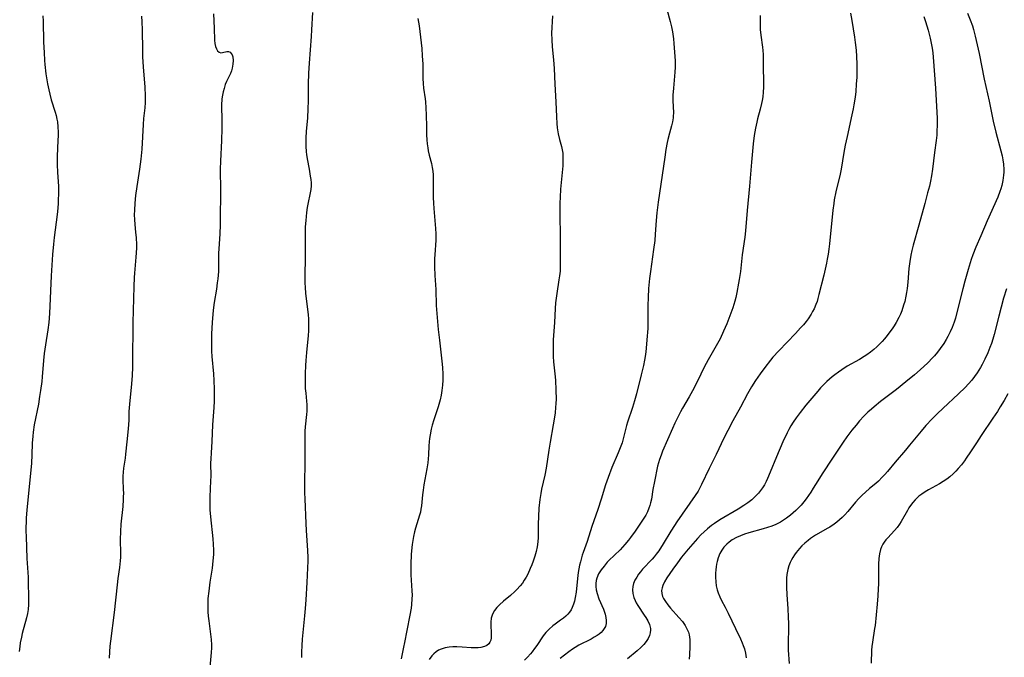
# Model space of a CAD drawing. Units: inches. Extents: x 2029606 to 2035008, y 184106 to 189595.
# Drawn here: x 2034236 to 2034409, y 184608 to 184721 of the extents above; entities that cross this region are included whole.
import ezdxf

# ---------------------------------------------------------------- set-up
doc = ezdxf.new("R2010")
doc.units = ezdxf.units.IN
doc.header["$MEASUREMENT"] = 0
doc.layers.add('c_24_T14S_R17E', color=188, linetype='Continuous')

msp = doc.modelspace()

# ---------------------------------------------------------------- linework, layer by layer
at = {"layer": 'c_24_T14S_R17E'}
for points, elevation in [([(2034257.18, 184721.16), (2034257.24, 184720.12), (2034257.29, 184718.7), (2034257.34, 184715.16), (2034257.38, 184713.96), (2034257.49, 184712.18), (2034257.78, 184708.63), (2034257.84, 184707.13), (2034257.83, 184706.38), (2034257.82, 184705.94), (2034257.75, 184704.96), (2034257.57, 184703.12), (2034257.49, 184702.07), (2034257.22, 184697.73), (2034257.07, 184695.95), (2034256.86, 184694.19), (2034256.38, 184691.14), (2034256.16, 184689.53), (2034256.02, 184688.18), (2034255.94, 184686.97), (2034255.92, 184686.13), (2034255.95, 184685.29), (2034256.01, 184684.45), (2034256.16, 184683.08), (2034256.25, 184682.11), (2034256.29, 184680.94), (2034256.29, 184680.27), (2034256.21, 184678.69), (2034255.93, 184675.88), (2034255.88, 184675.09), (2034255.81, 184673.51), (2034255.68, 184667.16), (2034255.62, 184660.13), (2034255.6, 184659.32), (2034255.54, 184657.87), (2034255.42, 184656.39), (2034255.05, 184652.81), (2034254.98, 184651.49), (2034254.95, 184649.97), (2034254.92, 184649.21), (2034254.85, 184648.43), (2034254.58, 184646.14), (2034254.39, 184644.01), (2034254.3, 184643.28), (2034254.03, 184641.51), (2034253.94, 184640.83), (2034253.89, 184640.14), (2034253.89, 184639.47), (2034253.96, 184637.82), (2034253.99, 184637.08), (2034253.98, 184636.55), (2034253.96, 184636.02), (2034253.88, 184634.78), (2034253.54, 184631.66), (2034253.46, 184630.39), (2034253.42, 184628.98), (2034253.47, 184626.49), (2034253.46, 184625.85), (2034253.44, 184625.21), (2034253.39, 184624.62), (2034253.32, 184624.02), (2034253.03, 184622.09), (2034252.89, 184620.99), (2034252.38, 184616.1), (2034251.72, 184611.05), (2034251.63, 184610.15), (2034251.57, 184609.18), (2034251.51, 184608.07)], 1060), ([(2034305.89, 184720.71), (2034306.02, 184720.08), (2034306.11, 184719.45), (2034306.57, 184715.42), (2034306.67, 184714.13), (2034306.74, 184712.69), (2034306.76, 184711.64), (2034306.77, 184710.18), (2034306.81, 184709.26), (2034306.9, 184708.48), (2034307.19, 184706.56), (2034307.24, 184706.04), (2034307.32, 184704.99), (2034307.36, 184703.7), (2034307.39, 184701.71), (2034307.42, 184700.23), (2034307.47, 184699.38), (2034307.53, 184698.65), (2034307.62, 184697.93), (2034307.71, 184697.39), (2034307.89, 184696.64), (2034308.27, 184695.19), (2034308.43, 184694.48), (2034308.52, 184693.85), (2034308.58, 184693.19), (2034308.61, 184691.83), (2034308.6, 184689.19), (2034308.63, 184688.19), (2034308.69, 184687.26), (2034309, 184683.76), (2034309.05, 184682.8), (2034309.06, 184682.2), (2034309.04, 184681.65), (2034308.87, 184679.12), (2034308.84, 184678.43), (2034308.83, 184677), (2034308.88, 184675.48), (2034309.03, 184672.97), (2034309.13, 184670.16), (2034309.28, 184668.07), (2034309.47, 184665.97), (2034309.68, 184664.06), (2034310.19, 184659.83), (2034310.25, 184659.21), (2034310.3, 184658.15), (2034310.28, 184657.05), (2034310.21, 184656.12), (2034310.1, 184655.2), (2034309.98, 184654.39), (2034309.81, 184653.56), (2034309.48, 184652.32), (2034308.72, 184650.05), (2034308.43, 184649.07), (2034308.26, 184648.41), (2034308.04, 184647.37), (2034307.95, 184646.76), (2034307.87, 184646.15), (2034307.82, 184645.48), (2034307.75, 184643.87), (2034307.71, 184643.17), (2034307.63, 184642.48), (2034307.47, 184641.41), (2034306.95, 184638.58), (2034306.81, 184637.63), (2034306.71, 184636.8), (2034306.61, 184635.52), (2034306.54, 184634.89), (2034306.44, 184634.28), (2034306.33, 184633.75), (2034306.2, 184633.25), (2034305.48, 184630.98), (2034305.3, 184630.32), (2034305.1, 184629.46), (2034304.98, 184628.78), (2034304.88, 184628.1), (2034304.81, 184627.52), (2034304.72, 184626.33), (2034304.66, 184624.61), (2034304.67, 184622.74), (2034304.84, 184619.9), (2034304.86, 184619.14), (2034304.84, 184618.53), (2034304.77, 184617.52), (2034304.69, 184616.86), (2034304.49, 184615.64), (2034303.93, 184612.91), (2034303.56, 184610.79), (2034303.38, 184609.97), (2034302.92, 184607.96)], 1054), ([(2034329.59, 184721.19), (2034329.46, 184718.14), (2034329.48, 184716.97), (2034329.54, 184715.76), (2034329.77, 184713.43), (2034329.89, 184711.89), (2034330.01, 184709.17), (2034330.22, 184706.02), (2034330.31, 184703.41), (2034330.38, 184702.23), (2034330.45, 184701.48), (2034330.6, 184700.4), (2034330.83, 184699.42), (2034331.18, 184698.19), (2034331.32, 184697.59), (2034331.42, 184696.98), (2034331.46, 184696.31), (2034331.46, 184695.62), (2034331.41, 184694.76), (2034331.05, 184690.68), (2034330.96, 184689.27), (2034330.93, 184688.17), (2034330.91, 184686.31), (2034330.98, 184682.19), (2034330.95, 184679.43), (2034330.98, 184677.11), (2034330.94, 184676.2), (2034330.86, 184675.39), (2034330.76, 184674.71), (2034330.36, 184672.26), (2034330.17, 184670.67), (2034330.1, 184669.64), (2034329.99, 184667.18), (2034329.75, 184664.13), (2034329.71, 184663.21), (2034329.71, 184662.07), (2034329.74, 184661.19), (2034329.81, 184660.26), (2034330.04, 184658.12), (2034330.13, 184657.04), (2034330.22, 184655.25), (2034330.24, 184653.67), (2034330.21, 184652.94), (2034330.17, 184652.22), (2034330.07, 184651.25), (2034329.96, 184650.48), (2034329.76, 184649.18), (2034329.2, 184646.12), (2034328.98, 184644.7), (2034328.53, 184641.53), (2034328.29, 184640.28), (2034327.7, 184637.81), (2034327.55, 184637.05), (2034327.39, 184636.03), (2034327.23, 184634.48), (2034327.14, 184633), (2034327.1, 184631.66), (2034327.07, 184629.21), (2034326.97, 184628.09), (2034326.9, 184627.66), (2034326.72, 184626.83), (2034326.49, 184626.01), (2034326.21, 184625.17), (2034325.97, 184624.51), (2034325.71, 184623.87), (2034325.25, 184622.87), (2034324.97, 184622.33), (2034324.64, 184621.78), (2034324.31, 184621.29), (2034323.94, 184620.82), (2034323.34, 184620.15), (2034322.98, 184619.79), (2034322.22, 184619.11), (2034321, 184618.1), (2034320.25, 184617.45), (2034319.78, 184616.96), (2034319.38, 184616.45), (2034319.14, 184616.04), (2034318.96, 184615.64), (2034318.82, 184615.09), (2034318.75, 184614.39), (2034318.75, 184613.68), (2034318.82, 184612.61), (2034318.83, 184612.11), (2034318.8, 184611.64), (2034318.74, 184611.24), (2034318.6, 184610.89), (2034318.37, 184610.57), (2034318.06, 184610.31), (2034317.63, 184610.09), (2034317, 184609.92), (2034316.5, 184609.86), (2034315.96, 184609.85), (2034315.29, 184609.87), (2034313.67, 184610.01), (2034312.76, 184610.07), (2034312.4, 184610.07), (2034312.08, 184610.06), (2034311.39, 184610), (2034310.73, 184609.88), (2034309.97, 184609.64), (2034309.55, 184609.44), (2034309.12, 184609.16), (2034308.72, 184608.83), (2034308.35, 184608.45), (2034307.91, 184607.85)], 1052)]:
    msp.add_lwpolyline(points, dxfattribs=dict(at, elevation=elevation))
for points in [[(2034269.88, 184721.55, 1058), (2034270.01, 184719, 1058), (2034270.08, 184716.91, 1058), (2034270.13, 184716.33, 1058), (2034270.23, 184715.79, 1058), (2034270.38, 184715.37, 1058), (2034270.6, 184715.01, 1058), (2034270.88, 184714.77, 1058), (2034271.17, 184714.69, 1058), (2034271.49, 184714.71, 1058), (2034272.2, 184714.9, 1058), (2034272.54, 184714.9, 1058), (2034272.84, 184714.78, 1058), (2034273.16, 184714.35, 1058), (2034273.28, 184713.97, 1058), (2034273.34, 184713.35, 1058), (2034273.3, 184712.65, 1058), (2034273.24, 184712.3, 1058), (2034273.17, 184712, 1058), (2034273.03, 184711.52, 1058), (2034272.85, 184711.05, 1058), (2034272.19, 184709.63, 1058), (2034271.96, 184709.08, 1058), (2034271.73, 184708.42, 1058), (2034271.57, 184707.83, 1058), (2034271.45, 184707.22, 1058), (2034271.36, 184706.6, 1058), (2034271.33, 184706.2, 1058), (2034271.31, 184705.82, 1058), (2034271.31, 184705.01, 1058), (2034271.37, 184703.18, 1058), (2034271.36, 184701.32, 1058), (2034271.28, 184699.26, 1058), (2034271.09, 184695.57, 1058), (2034271.05, 184694.19, 1058), (2034271.1, 184690.42, 1058), (2034271.08, 184685.17, 1058), (2034271.06, 184684.4, 1058), (2034270.99, 184682.82, 1058), (2034270.81, 184680.14, 1058), (2034270.77, 184679.39, 1058), (2034270.75, 184676.76, 1058), (2034270.73, 184676.16, 1058), (2034270.63, 184674.87, 1058), (2034270.55, 184674.15, 1058), (2034270.4, 184673.03, 1058), (2034270.02, 184670.71, 1058), (2034269.84, 184669.37, 1058), (2034269.65, 184667.16, 1058), (2034269.53, 184665.21, 1058), (2034269.5, 184663.64, 1058), (2034269.55, 184662.14, 1058), (2034269.6, 184661.18, 1058), (2034269.85, 184658.15, 1058), (2034269.93, 184656.97, 1058), (2034269.99, 184655.44, 1058), (2034270, 184654.13, 1058), (2034269.98, 184653.32, 1058), (2034269.93, 184652.18, 1058), (2034269.72, 184649.16, 1058), (2034269.57, 184646.19, 1058), (2034269.44, 184644.22, 1058), (2034269.38, 184643.15, 1058), (2034269.37, 184642.4, 1058), (2034269.38, 184640.14, 1058), (2034269.36, 184639.28, 1058), (2034269.25, 184636.49, 1058), (2034269.23, 184634.87, 1058), (2034269.25, 184634.18, 1058), (2034269.35, 184632.94, 1058), (2034269.78, 184629.08, 1058), (2034269.84, 184628.14, 1058), (2034269.87, 184627.1, 1058), (2034269.85, 184626.29, 1058), (2034269.78, 184625.19, 1058), (2034269.63, 184623.91, 1058), (2034269.25, 184621.46, 1058), (2034269.03, 184619.86, 1058), (2034268.9, 184618.55, 1058), (2034268.86, 184617.27, 1058), (2034268.89, 184616.2, 1058), (2034268.95, 184615.47, 1058), (2034269.04, 184614.66, 1058), (2034269.36, 184612.28, 1058), (2034269.46, 184611.36, 1058), (2034269.51, 184610.43, 1058), (2034269.51, 184609.89, 1058), (2034269.46, 184609.03, 1058), (2034269.21, 184606.46, 1058)], [(2034287.3, 184721.76, 1056), (2034287.17, 184718.73, 1056), (2034287.1, 184717.56, 1056), (2034286.73, 184712.84, 1056), (2034286.62, 184711.08, 1056), (2034286.56, 184709.16, 1056), (2034286.56, 184706.16, 1056), (2034286.53, 184704.86, 1056), (2034286.43, 184703.18, 1056), (2034286.23, 184700.85, 1056), (2034286.16, 184699.65, 1056), (2034286.15, 184698.93, 1056), (2034286.16, 184698.21, 1056), (2034286.22, 184697.23, 1056), (2034286.28, 184696.78, 1056), (2034286.4, 184696.03, 1056), (2034286.74, 184694.21, 1056), (2034286.94, 184692.98, 1056), (2034287.02, 184692.37, 1056), (2034287.07, 184691.77, 1056), (2034287.07, 184691.22, 1056), (2034287.02, 184690.61, 1056), (2034286.92, 184690, 1056), (2034286.51, 184688.03, 1056), (2034286.4, 184687.42, 1056), (2034286.26, 184686.53, 1056), (2034286.12, 184685.12, 1056), (2034286.06, 184684.05, 1056), (2034286.04, 184683.38, 1056), (2034286.04, 184682.17, 1056), (2034286.05, 184679.18, 1056), (2034285.98, 184674.87, 1056), (2034285.99, 184674.13, 1056), (2034286.01, 184673.38, 1056), (2034286.1, 184672.31, 1056), (2034286.44, 184669.51, 1056), (2034286.54, 184668.51, 1056), (2034286.59, 184667.83, 1056), (2034286.62, 184667.15, 1056), (2034286.62, 184666.43, 1056), (2034286.6, 184665.71, 1056), (2034286.55, 184664.86, 1056), (2034286.27, 184661.92, 1056), (2034286.15, 184660.5, 1056), (2034286.09, 184659.58, 1056), (2034286.04, 184658.19, 1056), (2034286.02, 184657, 1056), (2034286.06, 184655.57, 1056), (2034286.13, 184654.73, 1056), (2034286.27, 184653.34, 1056), (2034286.31, 184652.75, 1056), (2034286.33, 184652.16, 1056), (2034286.31, 184651.57, 1056), (2034286.26, 184650.98, 1056), (2034286.02, 184648.8, 1056), (2034285.98, 184648.05, 1056), (2034285.95, 184647.29, 1056), (2034285.95, 184645.75, 1056), (2034285.99, 184643.86, 1056), (2034286, 184642.39, 1056), (2034285.94, 184638.98, 1056), (2034285.94, 184637.17, 1056), (2034285.96, 184636.14, 1056), (2034286.12, 184631.75, 1056), (2034286.19, 184630.55, 1056), (2034286.45, 184627.03, 1056), (2034286.51, 184625.76, 1056), (2034286.52, 184625.16, 1056), (2034286.47, 184623.96, 1056), (2034286.3, 184621.4, 1056), (2034286.13, 184618.35, 1056), (2034286.04, 184616.82, 1056), (2034285.94, 184615.52, 1056), (2034285.53, 184611.43, 1056), (2034285.45, 184610.3, 1056), (2034285.4, 184609.09, 1056), (2034285.4, 184608.19, 1056)], [(2034349.77, 184722.34, 1050), (2034350.34, 184720.2, 1050), (2034350.56, 184719.28, 1050), (2034350.76, 184718.36, 1050), (2034350.94, 184717.14, 1050), (2034351.02, 184716.34, 1050), (2034351.14, 184714.82, 1050), (2034351.23, 184713.28, 1050), (2034351.23, 184712.17, 1050), (2034351.19, 184711.25, 1050), (2034350.93, 184708.48, 1050), (2034350.85, 184707.24, 1050), (2034350.83, 184706.29, 1050), (2034350.92, 184704.11, 1050), (2034350.9, 184703.53, 1050), (2034350.88, 184703.24, 1050), (2034350.77, 184702.54, 1050), (2034350.6, 184701.82, 1050), (2034350.23, 184700.54, 1050), (2034349.95, 184699.42, 1050), (2034349.83, 184698.87, 1050), (2034349.61, 184697.67, 1050), (2034349.39, 184696.28, 1050), (2034348.73, 184691.56, 1050), (2034348.26, 184688.39, 1050), (2034348.01, 184686.5, 1050), (2034347.88, 184685.16, 1050), (2034347.72, 184682.71, 1050), (2034347.63, 184681.62, 1050), (2034347.44, 184680.02, 1050), (2034346.86, 184676.14, 1050), (2034346.72, 184674.92, 1050), (2034346.56, 184673.17, 1050), (2034346.46, 184671.59, 1050), (2034346.41, 184670.17, 1050), (2034346.43, 184667.71, 1050), (2034346.39, 184666.12, 1050), (2034346.27, 184664.15, 1050), (2034346.14, 184662.66, 1050), (2034346.07, 184661.99, 1050), (2034345.96, 184661.2, 1050), (2034345.84, 184660.53, 1050), (2034345.65, 184659.6, 1050), (2034345.25, 184657.95, 1050), (2034344.4, 184654.6, 1050), (2034344.07, 184653.4, 1050), (2034343.72, 184652.23, 1050), (2034342.84, 184649.62, 1050), (2034342.66, 184649.05, 1050), (2034342.2, 184647.13, 1050), (2034342.03, 184646.45, 1050), (2034341.88, 184645.98, 1050), (2034341.57, 184645.11, 1050), (2034341.21, 184644.25, 1050), (2034340.1, 184641.63, 1050), (2034339.42, 184639.88, 1050), (2034338.97, 184638.56, 1050), (2034338.2, 184636.09, 1050), (2034337.61, 184634.25, 1050), (2034336.54, 184631.25, 1050), (2034335.71, 184628.59, 1050), (2034335.03, 184626.69, 1050), (2034334.87, 184626.22, 1050), (2034334.53, 184625.02, 1050), (2034334.39, 184624.44, 1050), (2034334.26, 184623.78, 1050), (2034334.15, 184623.12, 1050), (2034334.02, 184622.08, 1050), (2034333.77, 184619.67, 1050), (2034333.63, 184618.72, 1050), (2034333.49, 184618.11, 1050), (2034333.32, 184617.54, 1050), (2034333.1, 184616.99, 1050), (2034332.89, 184616.59, 1050), (2034332.62, 184616.18, 1050), (2034332.3, 184615.81, 1050), (2034331.95, 184615.46, 1050), (2034331.55, 184615.11, 1050), (2034331.05, 184614.74, 1050), (2034330.09, 184614.07, 1050), (2034329.65, 184613.73, 1050), (2034329.02, 184613.19, 1050), (2034328.45, 184612.58, 1050), (2034327.97, 184611.97, 1050), (2034326.83, 184610.27, 1050), (2034326.45, 184609.73, 1050), (2034326.04, 184609.2, 1050), (2034325.75, 184608.83, 1050), (2034325.24, 184608.25, 1050), (2034324.69, 184607.71, 1050)], [(2034382.15, 184721.67, 1046), (2034382.34, 184720.39, 1046), (2034382.83, 184717.44, 1046), (2034382.96, 184716.51, 1046), (2034383.12, 184715.15, 1046), (2034383.21, 184714.04, 1046), (2034383.27, 184712.67, 1046), (2034383.27, 184711.67, 1046), (2034383.23, 184710.39, 1046), (2034383.16, 184709.16, 1046), (2034383.05, 184707.86, 1046), (2034382.94, 184706.85, 1046), (2034382.74, 184705.51, 1046), (2034382.62, 184704.83, 1046), (2034382.39, 184703.73, 1046), (2034381.52, 184699.91, 1046), (2034381.21, 184698.42, 1046), (2034380.96, 184697.14, 1046), (2034380.49, 184694.21, 1046), (2034380.3, 184693.29, 1046), (2034379.56, 184690.18, 1046), (2034379.28, 184688.78, 1046), (2034379.18, 184688.11, 1046), (2034379.03, 184686.97, 1046), (2034378.41, 184681.02, 1046), (2034378.31, 184680.12, 1046), (2034378.19, 184679.23, 1046), (2034378.04, 184678.34, 1046), (2034377.89, 184677.6, 1046), (2034377.43, 184675.54, 1046), (2034376.57, 184672.09, 1046), (2034376.39, 184671.39, 1046), (2034376.23, 184670.87, 1046), (2034376.05, 184670.36, 1046), (2034375.72, 184669.6, 1046), (2034375.46, 184669.11, 1046), (2034375.19, 184668.64, 1046), (2034374.67, 184667.84, 1046), (2034374.32, 184667.37, 1046), (2034373.85, 184666.78, 1046), (2034373.35, 184666.21, 1046), (2034372.43, 184665.23, 1046), (2034369.49, 184662.17, 1046), (2034368.47, 184661.05, 1046), (2034368.03, 184660.54, 1046), (2034367.02, 184659.26, 1046), (2034366.2, 184658.15, 1046), (2034365.39, 184656.98, 1046), (2034364.66, 184655.82, 1046), (2034363.98, 184654.64, 1046), (2034362.72, 184652.25, 1046), (2034361.41, 184649.87, 1046), (2034360.49, 184648.15, 1046), (2034359.82, 184646.79, 1046), (2034358.45, 184643.95, 1046), (2034357.21, 184641.44, 1046), (2034355.9, 184638.65, 1046), (2034355.59, 184638.06, 1046), (2034355.27, 184637.48, 1046), (2034354.76, 184636.68, 1046), (2034351.55, 184632.05, 1046), (2034351.14, 184631.45, 1046), (2034350.48, 184630.4, 1046), (2034349.14, 184628.21, 1046), (2034348.34, 184626.99, 1046), (2034347.88, 184626.35, 1046), (2034347.51, 184625.89, 1046), (2034347.16, 184625.48, 1046), (2034345.5, 184623.71, 1046), (2034345.14, 184623.29, 1046), (2034344.8, 184622.87, 1046), (2034344.45, 184622.35, 1046), (2034344.15, 184621.81, 1046), (2034343.92, 184621.22, 1046), (2034343.79, 184620.67, 1046), (2034343.74, 184620.11, 1046), (2034343.78, 184619.44, 1046), (2034343.94, 184618.77, 1046), (2034344.16, 184618.22, 1046), (2034344.39, 184617.78, 1046), (2034344.67, 184617.31, 1046), (2034345.79, 184615.64, 1046), (2034346.05, 184615.22, 1046), (2034346.39, 184614.61, 1046), (2034346.69, 184613.96, 1046), (2034346.87, 184613.31, 1046), (2034346.9, 184613.02, 1046), (2034346.85, 184612.52, 1046), (2034346.71, 184612.03, 1046), (2034346.49, 184611.54, 1046), (2034346.14, 184610.99, 1046), (2034345.71, 184610.46, 1046), (2034345.21, 184609.95, 1046), (2034344.55, 184609.37, 1046), (2034342.81, 184607.95, 1046)], [(2034402.77, 184721.68, 1042), (2034403.24, 184720.51, 1042), (2034403.61, 184719.42, 1042), (2034403.8, 184718.78, 1042), (2034404.12, 184717.6, 1042), (2034404.48, 184716.09, 1042), (2034404.8, 184714.55, 1042), (2034405.67, 184710.03, 1042), (2034406.55, 184706.14, 1042), (2034407.3, 184702.61, 1042), (2034407.75, 184700.7, 1042), (2034408.64, 184697.42, 1042), (2034408.84, 184696.53, 1042), (2034408.98, 184695.81, 1042), (2034409.07, 184695.09, 1042), (2034409.14, 184694.15, 1042), (2034409.13, 184693.65, 1042), (2034409.11, 184693.15, 1042), (2034409.06, 184692.66, 1042), (2034408.99, 184692.17, 1042), (2034408.79, 184691.28, 1042), (2034408.63, 184690.72, 1042), (2034408.47, 184690.24, 1042), (2034408.08, 184689.26, 1042), (2034406.22, 184685.11, 1042), (2034405.1, 184682.44, 1042), (2034404.24, 184680.44, 1042), (2034403.7, 184679.07, 1042), (2034403.41, 184678.25, 1042), (2034402.85, 184676.49, 1042), (2034402.27, 184674.47, 1042), (2034401.92, 184673.12, 1042), (2034400.84, 184668.69, 1042), (2034400.64, 184667.94, 1042), (2034400.41, 184667.24, 1042), (2034400.07, 184666.32, 1042), (2034399.7, 184665.52, 1042), (2034399.3, 184664.73, 1042), (2034399.01, 184664.21, 1042), (2034398.57, 184663.48, 1042), (2034397.95, 184662.57, 1042), (2034397.45, 184661.93, 1042), (2034396.92, 184661.31, 1042), (2034396.61, 184660.97, 1042), (2034395.74, 184660.08, 1042), (2034394.38, 184658.82, 1042), (2034393.43, 184657.98, 1042), (2034391.9, 184656.71, 1042), (2034390.21, 184655.38, 1042), (2034387.43, 184653.26, 1042), (2034386.3, 184652.35, 1042), (2034385.81, 184651.93, 1042), (2034385.2, 184651.36, 1042), (2034384.51, 184650.66, 1042), (2034383.74, 184649.83, 1042), (2034383.12, 184649.11, 1042), (2034382.38, 184648.21, 1042), (2034381.5, 184647.05, 1042), (2034380.82, 184646.09, 1042), (2034378.98, 184643.29, 1042), (2034377.12, 184640.55, 1042), (2034376.35, 184639.3, 1042), (2034375.57, 184637.97, 1042), (2034375.15, 184637.29, 1042), (2034374.75, 184636.69, 1042), (2034374.34, 184636.13, 1042), (2034373.92, 184635.59, 1042), (2034373.42, 184635, 1042), (2034372.88, 184634.43, 1042), (2034372.49, 184634.05, 1042), (2034371.57, 184633.27, 1042), (2034370.88, 184632.74, 1042), (2034370.34, 184632.38, 1042), (2034369.78, 184632.03, 1042), (2034368.96, 184631.6, 1042), (2034368.25, 184631.31, 1042), (2034367.52, 184631.05, 1042), (2034366.77, 184630.83, 1042), (2034364.23, 184630.14, 1042), (2034363.44, 184629.89, 1042), (2034362.74, 184629.62, 1042), (2034362.06, 184629.31, 1042), (2034361.27, 184628.87, 1042), (2034360.73, 184628.5, 1042), (2034360.33, 184628.16, 1042), (2034359.8, 184627.6, 1042), (2034359.43, 184627.06, 1042), (2034359.13, 184626.48, 1042), (2034358.83, 184625.72, 1042), (2034358.65, 184625.09, 1042), (2034358.54, 184624.63, 1042), (2034358.46, 184624.16, 1042)], [(2034239.8, 184721.18, 1062), (2034239.86, 184720.27, 1062), (2034239.93, 184716.56, 1062), (2034240.01, 184714.72, 1062), (2034240.1, 184713.32, 1062), (2034240.16, 184712.63, 1062), (2034240.36, 184710.96, 1062), (2034240.65, 184709.19, 1062), (2034240.85, 184708.16, 1062), (2034241.01, 184707.41, 1062), (2034241.27, 184706.38, 1062), (2034241.96, 184704.25, 1062), (2034242.14, 184703.62, 1062), (2034242.29, 184702.99, 1062), (2034242.37, 184702.51, 1062), (2034242.46, 184701.63, 1062), (2034242.5, 184700.73, 1062), (2034242.5, 184700.13, 1062), (2034242.47, 184699.24, 1062), (2034242.33, 184696.49, 1062), (2034242.3, 184695.63, 1062), (2034242.3, 184694.92, 1062), (2034242.36, 184693.63, 1062), (2034242.54, 184691.14, 1062), (2034242.56, 184690.57, 1062), (2034242.56, 184689.73, 1062), (2034242.53, 184688.88, 1062), (2034242.49, 184688.18, 1062), (2034242.42, 184687.29, 1062), (2034242.3, 184686.19, 1062), (2034241.78, 184682.15, 1062), (2034241.66, 184680.96, 1062), (2034241.51, 184679.16, 1062), (2034241.27, 184675.4, 1062), (2034240.98, 184668.74, 1062), (2034240.86, 184667.2, 1062), (2034240.69, 184665.86, 1062), (2034240.26, 184663.24, 1062), (2034240.06, 184661.72, 1062), (2034239.94, 184660.51, 1062), (2034239.7, 184657.61, 1062), (2034239.61, 184656.79, 1062), (2034239.4, 184655.18, 1062), (2034239.24, 184654.12, 1062), (2034239.01, 184652.79, 1062), (2034238.29, 184649.13, 1062), (2034238.1, 184647.87, 1062), (2034238.02, 184647.15, 1062), (2034237.94, 184645.91, 1062), (2034237.89, 184643.85, 1062), (2034237.82, 184642.42, 1062), (2034236.99, 184634.15, 1062), (2034236.88, 184632.75, 1062), (2034236.84, 184631.93, 1062), (2034236.83, 184631.16, 1062), (2034236.83, 184630.4, 1062), (2034236.86, 184629.5, 1062), (2034237.01, 184625.63, 1062), (2034237.19, 184622.3, 1062), (2034237.23, 184621.15, 1062), (2034237.27, 184619.03, 1062), (2034237.26, 184617.48, 1062), (2034237.2, 184616.62, 1062), (2034237.15, 184616.26, 1062), (2034237.1, 184615.9, 1062), (2034236.94, 184615.16, 1062), (2034236.18, 184612.4, 1062), (2034236.02, 184611.74, 1062), (2034235.83, 184610.73, 1062), (2034235.74, 184610.1, 1062), (2034235.66, 184609.22, 1062)], [(2034366.19, 184721.25, 1048), (2034366.21, 184719.58, 1048), (2034366.24, 184718.8, 1048), (2034366.33, 184717.76, 1048), (2034366.62, 184715.65, 1048), (2034366.69, 184715.07, 1048), (2034366.73, 184714.41, 1048), (2034366.75, 184713.65, 1048), (2034366.76, 184712.12, 1048), (2034366.81, 184709.71, 1048), (2034366.8, 184708.64, 1048), (2034366.75, 184707.77, 1048), (2034366.67, 184706.9, 1048), (2034366.58, 184706.28, 1048), (2034366.47, 184705.77, 1048), (2034366.22, 184704.76, 1048), (2034365.74, 184703.03, 1048), (2034365.6, 184702.46, 1048), (2034365.38, 184701.43, 1048), (2034365.17, 184700.12, 1048), (2034365, 184698.62, 1048), (2034364.69, 184695.43, 1048), (2034364.34, 184691.18, 1048), (2034363.91, 184686.91, 1048), (2034363.6, 184683.33, 1048), (2034363.49, 184682.2, 1048), (2034363.05, 184679.11, 1048), (2034362.73, 184676.16, 1048), (2034362.54, 184674.77, 1048), (2034362.42, 184674.09, 1048), (2034362.11, 184672.49, 1048), (2034361.91, 184671.6, 1048), (2034361.74, 184670.93, 1048), (2034361.39, 184669.77, 1048), (2034360.87, 184668.36, 1048), (2034360.31, 184666.96, 1048), (2034359.77, 184665.68, 1048), (2034359.14, 184664.31, 1048), (2034358.47, 184663.07, 1048), (2034357.06, 184660.6, 1048), (2034356.36, 184659.31, 1048), (2034355.75, 184658.1, 1048), (2034354.58, 184655.68, 1048), (2034354.3, 184655.13, 1048), (2034353.7, 184654.06, 1048), (2034352.53, 184652.07, 1048), (2034352.18, 184651.44, 1048), (2034351.63, 184650.38, 1048), (2034351.18, 184649.45, 1048), (2034350.75, 184648.48, 1048), (2034349.03, 184644.51, 1048), (2034348.75, 184643.8, 1048), (2034348.47, 184643.02, 1048), (2034348.31, 184642.49, 1048), (2034348.15, 184641.85, 1048), (2034347.58, 184639.15, 1048), (2034347.32, 184637.75, 1048), (2034347.05, 184636.09, 1048), (2034346.91, 184635.43, 1048), (2034346.78, 184634.93, 1048), (2034346.62, 184634.45, 1048), (2034346.36, 184633.83, 1048), (2034346.04, 184633.23, 1048), (2034345.72, 184632.7, 1048), (2034345.37, 184632.17, 1048), (2034344.16, 184630.42, 1048), (2034343.34, 184629.29, 1048), (2034342.99, 184628.82, 1048), (2034342.39, 184628.08, 1048), (2034341.53, 184627.15, 1048), (2034339.57, 184625.26, 1048), (2034339.28, 184624.95, 1048), (2034338.7, 184624.29, 1048), (2034338.18, 184623.6, 1048), (2034337.75, 184622.89, 1048), (2034337.44, 184622.15, 1048), (2034337.34, 184621.75, 1048), (2034337.27, 184621.21, 1048), (2034337.26, 184620.66, 1048), (2034337.32, 184620.1, 1048), (2034337.47, 184619.43, 1048), (2034337.78, 184618.53, 1048), (2034338.59, 184616.7, 1048), (2034338.8, 184616.17, 1048), (2034338.92, 184615.79, 1048), (2034339.04, 184615.23, 1048), (2034339.09, 184614.67, 1048), (2034339.06, 184614.14, 1048), (2034338.94, 184613.66, 1048), (2034338.75, 184613.26, 1048), (2034338.51, 184612.93, 1048), (2034338.2, 184612.59, 1048), (2034337.82, 184612.29, 1048), (2034337.48, 184612.04, 1048), (2034336.97, 184611.73, 1048), (2034336.43, 184611.43, 1048), (2034334.28, 184610.32, 1048), (2034333.59, 184609.91, 1048), (2034333.16, 184609.64, 1048), (2034332.52, 184609.17, 1048), (2034330.99, 184608.02, 1048)], [(2034395.06, 184721.07, 1044), (2034395.37, 184720.2, 1044), (2034395.61, 184719.42, 1044), (2034395.84, 184718.64, 1044), (2034396.18, 184717.28, 1044), (2034396.42, 184716.11, 1044), (2034396.53, 184715.49, 1044), (2034396.64, 184714.69, 1044), (2034396.72, 184713.92, 1044), (2034397.13, 184708.43, 1044), (2034397.36, 184704.17, 1044), (2034397.39, 184703.17, 1044), (2034397.4, 184702.08, 1044), (2034397.36, 184700.74, 1044), (2034397.33, 184700.2, 1044), (2034397.23, 184699.21, 1044), (2034396.96, 184697.12, 1044), (2034396.6, 184694.18, 1044), (2034396.41, 184693, 1044), (2034396.24, 184692.09, 1044), (2034396.04, 184691.21, 1044), (2034395.73, 184690.02, 1044), (2034395.21, 184688.13, 1044), (2034394.19, 184684.32, 1044), (2034393.18, 184680.81, 1044), (2034392.94, 184679.87, 1044), (2034392.77, 184679.06, 1044), (2034392.58, 184677.95, 1044), (2034392.42, 184676.7, 1044), (2034392.22, 184674.26, 1044), (2034392.11, 184673.15, 1044), (2034392.01, 184672.48, 1044), (2034391.89, 184671.82, 1044), (2034391.68, 184670.88, 1044), (2034391.49, 184670.21, 1044), (2034391.17, 184669.25, 1044), (2034390.92, 184668.64, 1044), (2034390.64, 184668.03, 1044), (2034390.19, 184667.18, 1044), (2034389.84, 184666.62, 1044), (2034389.47, 184666.06, 1044), (2034389.08, 184665.52, 1044), (2034388.62, 184664.9, 1044), (2034388.13, 184664.31, 1044), (2034387.74, 184663.86, 1044), (2034387.29, 184663.4, 1044), (2034386.78, 184662.9, 1044), (2034386.24, 184662.42, 1044), (2034385.63, 184661.94, 1044), (2034385, 184661.48, 1044), (2034384.54, 184661.18, 1044), (2034383.74, 184660.69, 1044), (2034381.56, 184659.46, 1044), (2034380.62, 184658.87, 1044), (2034379.99, 184658.43, 1044), (2034379.37, 184657.97, 1044), (2034378.93, 184657.62, 1044), (2034377.95, 184656.77, 1044), (2034377.37, 184656.21, 1044), (2034376.86, 184655.67, 1044), (2034376.36, 184655.11, 1044), (2034374.26, 184652.59, 1044), (2034373.26, 184651.34, 1044), (2034372.55, 184650.39, 1044), (2034372.03, 184649.63, 1044), (2034371.64, 184648.99, 1044), (2034371.28, 184648.36, 1044), (2034370.95, 184647.72, 1044), (2034370.23, 184646.16, 1044), (2034369.09, 184643.53, 1044), (2034367.99, 184640.81, 1044), (2034367.51, 184639.71, 1044), (2034367.27, 184639.2, 1044), (2034366.96, 184638.61, 1044), (2034366.61, 184638.04, 1044), (2034366.11, 184637.35, 1044), (2034365.92, 184637.12, 1044), (2034365.35, 184636.52, 1044), (2034364.73, 184635.97, 1044), (2034364.02, 184635.42, 1044), (2034363.35, 184634.96, 1044), (2034362.34, 184634.3, 1044), (2034359.11, 184632.4, 1044), (2034358.17, 184631.8, 1044), (2034357.64, 184631.42, 1044), (2034356.92, 184630.86, 1044), (2034356.32, 184630.32, 1044), (2034355.74, 184629.76, 1044), (2034355.15, 184629.12, 1044), (2034353.54, 184627.26, 1044), (2034352.37, 184625.83, 1044), (2034351.63, 184624.86, 1044), (2034350.84, 184623.74, 1044), (2034349.76, 184622.18, 1044), (2034349.36, 184621.52, 1044), (2034349.06, 184620.88, 1044), (2034348.92, 184620.42, 1044), (2034348.84, 184619.96, 1044), (2034348.86, 184619.42, 1044), (2034349.01, 184618.9, 1044), (2034349.17, 184618.57, 1044), (2034349.52, 184618.01, 1044), (2034349.94, 184617.46, 1044), (2034350.44, 184616.85, 1044), (2034351.9, 184615.23, 1044), (2034352.5, 184614.53, 1044), (2034353, 184613.83, 1044), (2034353.43, 184613.01, 1044), (2034353.56, 184612.65, 1044), (2034353.69, 184612.14, 1044), (2034353.8, 184611.36, 1044), (2034353.83, 184610.56, 1044), (2034353.83, 184610.09, 1044), (2034353.76, 184608.62, 1044), (2034353.69, 184607.87, 1044)], [(2034409.6, 184673.13, 1040), (2034409.12, 184671.46, 1040), (2034408.69, 184669.87, 1040), (2034408.28, 184668.3, 1040), (2034407.45, 184665.06, 1040), (2034407.21, 184664.22, 1040), (2034406.97, 184663.49, 1040), (2034406.7, 184662.76, 1040), (2034406.32, 184661.83, 1040), (2034405.81, 184660.73, 1040), (2034405.31, 184659.76, 1040), (2034405.03, 184659.26, 1040), (2034404.43, 184658.3, 1040), (2034403.98, 184657.66, 1040), (2034403.51, 184657.04, 1040), (2034402.93, 184656.37, 1040), (2034402.32, 184655.71, 1040), (2034401.19, 184654.61, 1040), (2034398.42, 184652.05, 1040), (2034397.45, 184651.13, 1040), (2034396.52, 184650.21, 1040), (2034395.39, 184649.01, 1040), (2034394.56, 184648.04, 1040), (2034392.55, 184645.56, 1040), (2034391.85, 184644.71, 1040), (2034390.02, 184642.59, 1040), (2034388.65, 184640.96, 1040), (2034388.17, 184640.4, 1040), (2034387.71, 184639.91, 1040), (2034387.04, 184639.24, 1040), (2034386.58, 184638.84, 1040), (2034385.46, 184637.92, 1040), (2034384.75, 184637.31, 1040), (2034384.16, 184636.76, 1040), (2034383.59, 184636.15, 1040), (2034383.04, 184635.53, 1040), (2034381.65, 184633.9, 1040), (2034381.11, 184633.31, 1040), (2034380.66, 184632.85, 1040), (2034380.18, 184632.41, 1040), (2034379.72, 184632.02, 1040), (2034379.24, 184631.66, 1040), (2034378.48, 184631.15, 1040), (2034378.15, 184630.95, 1040), (2034375.97, 184629.7, 1040), (2034375.08, 184629.11, 1040), (2034374.66, 184628.79, 1040), (2034374.1, 184628.33, 1040), (2034373.57, 184627.84, 1040), (2034373.15, 184627.39, 1040), (2034372.57, 184626.68, 1040), (2034372.25, 184626.24, 1040), (2034371.96, 184625.78, 1040), (2034371.72, 184625.35, 1040), (2034371.5, 184624.89, 1040), (2034371.28, 184624.3, 1040), (2034371.11, 184623.69, 1040), (2034371.04, 184623.38, 1040), (2034370.94, 184622.78, 1040), (2034370.87, 184622.16, 1040), (2034370.84, 184621.54, 1040), (2034370.83, 184620.59, 1040), (2034370.89, 184619.23, 1040), (2034371.08, 184616.81, 1040), (2034371.17, 184615.28, 1040), (2034371.2, 184614.19, 1040), (2034371.2, 184613.23, 1040), (2034371.13, 184610.86, 1040), (2034371.13, 184610.18, 1040), (2034371.15, 184609.49, 1040), (2034371.31, 184607.13, 1040)], [(2034409.85, 184654.6, 1038), (2034409.2, 184653.45, 1038), (2034408.51, 184652.3, 1038), (2034408.01, 184651.49, 1038), (2034407.24, 184650.32, 1038), (2034405.17, 184647.3, 1038), (2034404.31, 184646.01, 1038), (2034403.27, 184644.37, 1038), (2034402.54, 184643.27, 1038), (2034402.21, 184642.8, 1038), (2034401.68, 184642.11, 1038), (2034401.12, 184641.45, 1038), (2034400.7, 184640.98, 1038), (2034400.25, 184640.54, 1038), (2034399.64, 184640.01, 1038), (2034399.08, 184639.59, 1038), (2034398.45, 184639.18, 1038), (2034397.8, 184638.79, 1038), (2034395.87, 184637.7, 1038), (2034395.28, 184637.35, 1038), (2034394.72, 184636.97, 1038), (2034394.18, 184636.57, 1038), (2034393.95, 184636.36, 1038), (2034393.51, 184635.93, 1038), (2034393.1, 184635.46, 1038), (2034392.73, 184634.96, 1038), (2034392.44, 184634.52, 1038), (2034392.16, 184634.07, 1038), (2034391.08, 184632.15, 1038), (2034390.76, 184631.65, 1038), (2034390.37, 184631.09, 1038), (2034389.89, 184630.53, 1038), (2034388.7, 184629.26, 1038), (2034388.35, 184628.87, 1038), (2034388.04, 184628.47, 1038), (2034387.83, 184628.15, 1038), (2034387.59, 184627.69, 1038), (2034387.41, 184627.2, 1038), (2034387.22, 184626.44, 1038), (2034387.11, 184625.64, 1038), (2034387.05, 184624.64, 1038), (2034387.04, 184621.14, 1038), (2034387.02, 184620.24, 1038), (2034386.95, 184619.01, 1038), (2034386.83, 184617.57, 1038), (2034386.45, 184613.82, 1038), (2034386.38, 184613.28, 1038), (2034385.99, 184610.89, 1038), (2034385.91, 184610.14, 1038), (2034385.86, 184609.48, 1038), (2034385.79, 184607.19, 1038)], [(2034358.46, 184624.16, 1042), (2034358.39, 184623.59, 1042), (2034358.35, 184623.02, 1042), (2034358.34, 184622.3, 1042), (2034358.39, 184621.51, 1042), (2034358.48, 184620.8, 1042), (2034358.62, 184620.11, 1042), (2034358.8, 184619.55, 1042), (2034359.08, 184618.86, 1042), (2034359.42, 184618.19, 1042), (2034360.05, 184617.06, 1042), (2034360.6, 184616.01, 1042), (2034361.86, 184613.31, 1042), (2034362.76, 184611.46, 1042), (2034363.07, 184610.74, 1042), (2034363.24, 184610.29, 1042), (2034363.43, 184609.69, 1042), (2034363.62, 184608.91, 1042), (2034363.74, 184608.13, 1042)]]:
    msp.add_polyline3d(points, dxfattribs=at)

doc.saveas('drawing.dxf')
